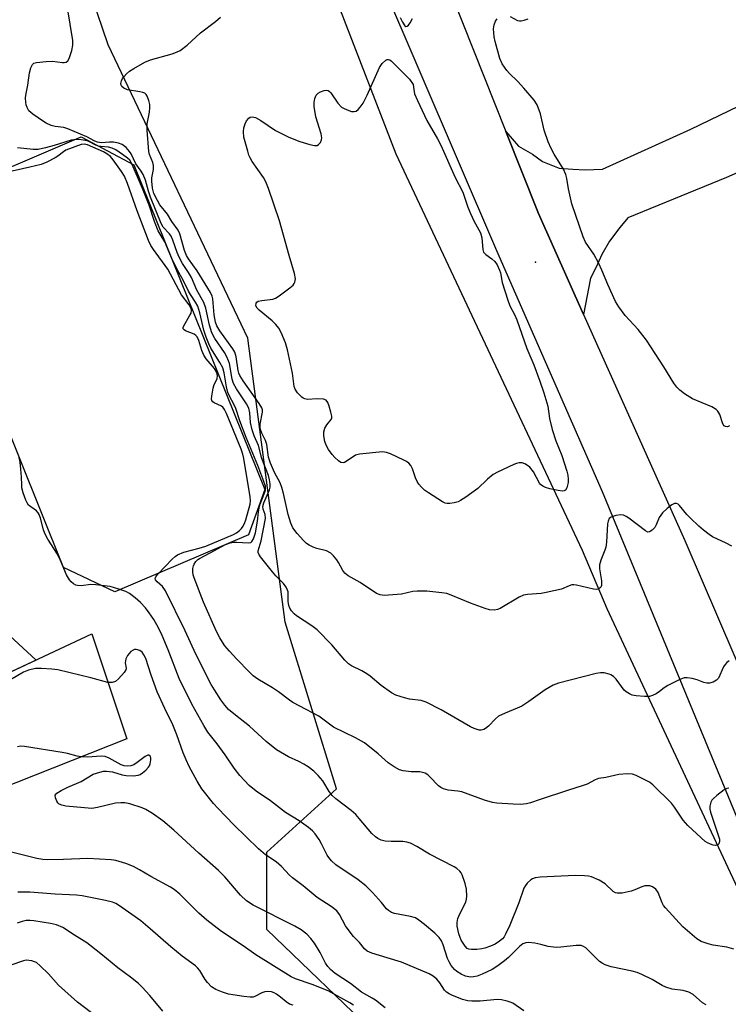
# Model space of a CAD drawing. Units: inches. Extents: x 1255762 to 1261762, y 485455 to 489455.
# Drawn here: x 1255924 to 1256122, y 486385 to 486660 of the extents above; entities that cross this region are included whole.
import ezdxf

# ---------------------------------------------------------------- set-up
doc = ezdxf.new("R2010")
doc.units = ezdxf.units.IN
doc.header["$MEASUREMENT"] = 0
for name, color, linetype in [('BLDG-Footprint', 5, 'Continuous'), ('CULTRL-Pad', 6, 'Continuous'), ('ELEV-Spot Elevation', 7, 'Continuous'), ('NTRL-Trees', 3, 'Continuous'), ('TRANS-Road', 130, 'Continuous'), ('Undefined', 1, 'Continuous')]:
    doc.layers.add(name, color=color, linetype=linetype)

msp = doc.modelspace()

# ---------------------------------------------------------------- linework, layer by layer
at = {"layer": 'BLDG-Footprint', "elevation": 351.04}
msp.add_lwpolyline([(1255892.29, 486463.67), (1255944.4, 486488.08), (1255954.24, 486458.73), (1255918.17, 486444.49)], dxfattribs=at)
at = {"layer": 'CULTRL-Pad'}
msp.add_lwpolyline([(1255988.24, 486515.79), (1255950.87, 486499.85), (1255936.54, 486506.64), (1255899.53, 486598.66), (1255904.4, 486611.25), (1255941.51, 486627.07), (1255956.17, 486619.21), (1255992.75, 486528.45)], close=True, dxfattribs=at)
msp.add_polyline3d([(1255907.2, 486532.74, 0), (1255918.04, 486504.03, 0), (1255914, 486496.16, 0), (1255912.73, 486495.61, 0), (1255928.87, 486480.8, 0), (1255901.13, 486467.81, 0), (1255903.66, 486491.69, 0), (1255884.17, 486481.93, 0), (1255872.33, 486478.16, 0), (1255871.82, 486478, 0), (1255866.58, 486487.6, 0), (1255878.57, 486491.17, 0), (1255866.01, 486524.94, 0), (1255895.92, 486536.36, 0)], close=True, dxfattribs=at)
at = {"layer": 'ELEV-Spot Elevation'}
msp.add_point((1256068.44, 486592.01, 361.72), dxfattribs=at)
at = {"layer": 'NTRL-Trees'}
for points in [[(1256024.53, 486375.48), (1255993.38, 486405.43), (1255993.38, 486427.09), (1256012.86, 486444.83), (1255998.49, 486491.37), (1255988.07, 486570.79), (1255949.01, 486652.83), (1255911.25, 486763.5), (1255910.12, 486766.24), (1255898.63, 486777.31), (1255867.09, 486837.87), (1255819.15, 486941.33)], [(1255931.62, 486869.41), (1255960.75, 486794.5), (1255998.25, 486702.94), (1256029.41, 486622.34), (1256081.5, 486511.5), (1256088.37, 486495.16), (1256189.89, 486277.83)]]:
    msp.add_lwpolyline(points, dxfattribs=at)
at = {"layer": 'TRANS-Road'}
for points in [[(1255926.38, 486953.49), (1255978.91, 486825.96), (1256021.04, 486726.02), (1256028.09, 486709.29), (1256032.84, 486697.32), (1256060.15, 486628.57), (1256069.25, 486605.65), (1256081.86, 486577.44), (1256110.13, 486514.23), (1256142.42, 486439.15), (1256158.14, 486402.62), (1256158.8, 486401.11), (1256202.63, 486300.96)], [(1256178.82, 486313.76), (1256134.78, 486412.53), (1256087.13, 486527.84), (1256057.62, 486595.15), (1256025.22, 486670.88), (1255941.83, 486868.06)], [(1256146.72, 486626.56), (1256121.81, 486615.72), (1256094.22, 486604.41), (1256091.99, 486601.68), (1256089.12, 486597.9), (1256086.98, 486594.15), (1256085.27, 486590.46), (1256083.8, 486587.59), (1256081.86, 486577.44), (1256069.25, 486605.65), (1256060.15, 486628.57), (1256063.67, 486624.5), (1256067.58, 486622.21), (1256070.4, 486620.18), (1256075.08, 486618.27), (1256078.83, 486618.01), (1256082.35, 486617.85), (1256087.14, 486618.07), (1256111.86, 486629.25), (1256165.48, 486655.14)]]:
    msp.add_lwpolyline(points, dxfattribs=at)
at = {"layer": 'Undefined'}
for points, elevation in [([(1256122.54, 486480.56), (1256121.91, 486480.1), (1256121.42, 486479.52), (1256121.01, 486478.85), (1256119.56, 486475.76), (1256119.03, 486475.16), (1256118.11, 486474.64), (1256117.09, 486474.32), (1256116.3, 486474.3), (1256115.49, 486474.52), (1256113.58, 486475.23), (1256112.19, 486475.61), (1256110.8, 486475.84), (1256109.98, 486475.78), (1256108.62, 486475.26), (1256105.42, 486473.66), (1256104.41, 486473.06), (1256103.11, 486471.99), (1256102.14, 486471.35), (1256101.11, 486470.84), (1256100.3, 486470.62), (1256098.89, 486470.61), (1256096.58, 486470.8), (1256095.47, 486471.01), (1256094.73, 486471.31), (1256093.82, 486471.87), (1256093.24, 486472.41), (1256090.96, 486475.43), (1256090.21, 486476.21), (1256089.52, 486476.66), (1256089.02, 486476.88), (1256087.67, 486477.17), (1256086.57, 486477.23), (1256085.41, 486477.05), (1256074.91, 486474.32), (1256073.38, 486473.73), (1256071.17, 486472.49), (1256066.53, 486469.19), (1256064.61, 486467.92), (1256063.34, 486467.32), (1256059.92, 486465.98), (1256058.11, 486465.07), (1256057.24, 486464.35), (1256055.3, 486462.27), (1256054.49, 486461.62), (1256054.02, 486461.4), (1256053.22, 486461.23), (1256052.67, 486461.23), (1256052.12, 486461.34), (1256051.31, 486461.63), (1256050.26, 486462.14), (1256042.11, 486466.9), (1256037.88, 486469.02), (1256036.49, 486469.46), (1256033.26, 486469.88), (1256031.87, 486470.19), (1256029.45, 486470.95), (1256028.18, 486471.62), (1256025.33, 486473.71), (1256022.23, 486476.27), (1256021.33, 486476.93), (1256019.93, 486477.77), (1256017.02, 486479.16), (1256016.14, 486479.76), (1256015.14, 486480.78), (1256011.54, 486485.02), (1256007.42, 486489.2), (1256005.92, 486490.4), (1256001.62, 486493.15), (1256000.98, 486493.7), (1256000.26, 486494.59), (1255999.8, 486495.31), (1255999.5, 486496.08), (1255999.36, 486497.12), (1255999.27, 486499.83), (1255999.14, 486500.36), (1255998.78, 486501.13), (1255997.99, 486502.17), (1255995.86, 486504.33), (1255994.91, 486505.42), (1255991.61, 486509.64), (1255991.15, 486510.35), (1255990.96, 486510.83), (1255990.93, 486511.3), (1255991.75, 486514.08), (1255992.96, 486520.4), (1255992.92, 486521.48), (1255992.31, 486522.98), (1255992.26, 486523.73), (1255992.54, 486524.73), (1255994.07, 486528.34), (1255994.26, 486529.16), (1255994.27, 486530.04), (1255994.13, 486531.21), (1255993.81, 486532.35), (1255991.99, 486537.1), (1255991.01, 486540.76), (1255989.85, 486543.46), (1255989.3, 486545.16), (1255988.82, 486547.19), (1255988.6, 486549.94), (1255988.32, 486551.18), (1255987.68, 486552.43), (1255984.9, 486556.6), (1255984.08, 486558.09), (1255983.7, 486559.35), (1255982.9, 486563.66), (1255982.66, 486564.48), (1255982.21, 486565.52), (1255981.51, 486566.74), (1255978.79, 486570.7), (1255977.98, 486572.28), (1255977.3, 486574.37), (1255976.29, 486579.12), (1255975.73, 486580.71), (1255973.79, 486584.24), (1255972.28, 486587.7), (1255971.44, 486589.15), (1255969.8, 486591.7), (1255968.85, 486593.46), (1255968.3, 486594.7), (1255967.06, 486598.2), (1255966.59, 486599.26), (1255966.11, 486599.94), (1255964.41, 486601.79), (1255963.79, 486602.85), (1255960.85, 486610.22), (1255960.29, 486611.9), (1255959.44, 486614.94), (1255958.79, 486616.52), (1255958.22, 486617.49), (1255956.77, 486619.5), (1255955.4, 486622.27), (1255954.97, 486622.98), (1255954.03, 486624.04), (1255952.93, 486624.92), (1255951.9, 486625.32), (1255950.5, 486625.55), (1255949.36, 486625.58), (1255947.14, 486625.37), (1255946.03, 486625.54), (1255945.24, 486625.85), (1255943.04, 486627.11), (1255937.73, 486629.32), (1255936.65, 486629.63), (1255934.16, 486629.96), (1255933.05, 486630.28), (1255931.7, 486630.88), (1255930.92, 486631.31), (1255927.98, 486633.39), (1255926.88, 486634.35), (1255926.34, 486635.25), (1255926.1, 486635.99), (1255925.97, 486636.8), (1255925.93, 486637.9), (1255926, 486638.73), (1255926.53, 486641.47), (1255927.02, 486644.98), (1255927.39, 486646.37), (1255927.85, 486647.32), (1255928.22, 486647.63), (1255928.99, 486647.88), (1255931.66, 486648.16), (1255933.45, 486648.19), (1255936.24, 486647.83), (1255936.76, 486647.84), (1255937.23, 486647.94), (1255937.71, 486648.3), (1255938.1, 486648.95), (1255938.82, 486651.22), (1255939.13, 486652.67), (1255939.12, 486653.97), (1255937.65, 486663.1)], 358), ([(1256123.3, 486512.63), (1256121.74, 486513.49), (1256117.9, 486515.27), (1256116.96, 486515.87), (1256115.41, 486517.07), (1256114.11, 486518.2), (1256111.78, 486520.45), (1256110.77, 486521.52), (1256108.69, 486523.96), (1256108.3, 486524.33), (1256107.87, 486524.57), (1256107.24, 486524.57), (1256106.56, 486524.21), (1256105.22, 486523.14), (1256103.94, 486521.96), (1256103.43, 486521.32), (1256103.01, 486520.63), (1256102.15, 486518.55), (1256101.75, 486517.84), (1256101.05, 486517.08), (1256100.27, 486516.59), (1256099.84, 486516.57), (1256099.14, 486516.88), (1256094.48, 486520.45), (1256093.78, 486520.92), (1256093.06, 486521.28), (1256092.28, 486521.39), (1256090.92, 486521.16), (1256089.63, 486520.74), (1256089.03, 486520.33), (1256088.73, 486519.66), (1256088.59, 486518.85), (1256088.24, 486513.7), (1256088.06, 486512.31), (1256087.83, 486511.54), (1256086.66, 486508.73), (1256086.31, 486507.4), (1256086.35, 486506.32), (1256086.84, 486502.97), (1256086.84, 486501.62), (1256086.69, 486501.17), (1256086.54, 486500.98), (1256085.92, 486500.6), (1256085.41, 486500.52), (1256084.6, 486500.58), (1256079.9, 486501.71), (1256079.11, 486501.83), (1256078.59, 486501.81), (1256077.83, 486501.57), (1256075.72, 486500.64), (1256071.43, 486499.68), (1256070.01, 486499.43), (1256066.19, 486499.16), (1256065.12, 486498.96), (1256063.83, 486498.36), (1256058.58, 486495.23), (1256057.78, 486494.89), (1256056.96, 486494.76), (1256055.57, 486494.86), (1256054.33, 486495.16), (1256050.24, 486496.72), (1256044.9, 486498.97), (1256043.63, 486499.36), (1256042.28, 486499.62), (1256038.03, 486500.07), (1256035.36, 486500.09), (1256034.2, 486499.97), (1256030.96, 486499.23), (1256026.13, 486498.88), (1256025.03, 486498.98), (1256024.01, 486499.44), (1256019.45, 486502.5), (1256016.11, 486504.38), (1256015.18, 486505.06), (1256014.6, 486505.78), (1256013.38, 486508.09), (1256012.91, 486508.8), (1256012.01, 486509.89), (1256011.2, 486510.64), (1256010.02, 486511.28), (1256007.37, 486512), (1256006.26, 486512.39), (1256005.19, 486512.88), (1256004.46, 486513.37), (1256003.62, 486514.17), (1256001.85, 486516.13), (1256000.6, 486517.74), (1256000.06, 486519.02), (1255999.31, 486521.46), (1255998.02, 486527.36), (1255997.58, 486529.07), (1255997.04, 486530.34), (1255995.45, 486533.23), (1255994.39, 486535.84), (1255993.86, 486537.54), (1255993.36, 486541.08), (1255992.96, 486542.14), (1255991.97, 486544.2), (1255991.59, 486545.28), (1255991.48, 486545.84), (1255991.5, 486546.7), (1255992.16, 486550.1), (1255992.12, 486550.76), (1255991.94, 486551.28), (1255991.19, 486552.52), (1255986.78, 486558.86), (1255985.83, 486560.35), (1255985.55, 486560.96), (1255985.33, 486561.74), (1255984.8, 486565.59), (1255984.42, 486566.86), (1255983.83, 486567.84), (1255980.19, 486572.83), (1255979.35, 486574.23), (1255979.01, 486575.27), (1255978.64, 486577.28), (1255978.26, 486581.74), (1255978.03, 486582.54), (1255977.57, 486583.55), (1255973.89, 486589.63), (1255971.48, 486592.97), (1255970.9, 486593.92), (1255970.38, 486595.25), (1255969.03, 486599.96), (1255968.59, 486601), (1255966.76, 486603.37), (1255965.59, 486605.43), (1255963.47, 486608.04), (1255962.77, 486609.24), (1255961.79, 486611.26), (1255961.38, 486612.7), (1255961.19, 486614.69), (1255961.25, 486615.56), (1255961.67, 486617.89), (1255961.68, 486619.04), (1255961.48, 486619.85), (1255960.6, 486622.15), (1255960.41, 486622.99), (1255959.87, 486628.91), (1255959.92, 486630.68), (1255960.53, 486633.92), (1255960.7, 486635.28), (1255960.67, 486636.07), (1255960.41, 486637.18), (1255959.91, 486638.48), (1255959.62, 486638.92), (1255959.24, 486639.25), (1255958.74, 486639.46), (1255957.9, 486639.66), (1255954.4, 486640.23), (1255953.4, 486640.63), (1255952.86, 486641.13), (1255952.62, 486641.52), (1255952.54, 486641.96), (1255952.7, 486642.68), (1255953.05, 486643.4), (1255953.36, 486643.84), (1255954.12, 486644.65), (1255954.95, 486645.38), (1255956.16, 486646.19), (1255959.22, 486647.92), (1255960.85, 486648.59), (1255966.85, 486650.25), (1255968.14, 486650.71), (1255969.11, 486651.19), (1255971.12, 486652.73), (1255974.81, 486656.1), (1255979.02, 486659.3), (1255980.44, 486660.53)], 360), ([(1256030.62, 486660.41), (1256031.23, 486659.11), (1256031.92, 486658.11), (1256032.22, 486657.94), (1256032.55, 486657.99), (1256032.9, 486658.27), (1256033.4, 486658.9), (1256034.1, 486660.17)], 360), ([(1256122.7, 486546.25), (1256122.07, 486545.97), (1256121.49, 486546.06), (1256121.14, 486546.27), (1256120.86, 486546.62), (1256120.66, 486547.08), (1256119.95, 486549.45), (1256119.43, 486550.35), (1256118.92, 486550.85), (1256117.76, 486551.55), (1256112.27, 486553.83), (1256110.1, 486555.21), (1256108.73, 486556.26), (1256107.92, 486557.12), (1256107.14, 486558.19), (1256104.3, 486562.8), (1256099.45, 486570.2), (1256097.09, 486573.17), (1256093.51, 486577.16), (1256091.77, 486579.57), (1256090.83, 486581.06), (1256088.64, 486585.75), (1256087.02, 486589.78), (1256086.17, 486591.64), (1256084.75, 486594.27), (1256082.45, 486597.65), (1256081.73, 486599.11), (1256078.61, 486608.3), (1256077.69, 486612.57), (1256077.24, 486615.46), (1256076.93, 486616.54), (1256076.22, 486618.07), (1256073.64, 486622.23), (1256072.83, 486623.81), (1256072, 486625.7), (1256070.9, 486628.93), (1256069.86, 486633.52), (1256068.92, 486636.04), (1256068.11, 486637.28), (1256065.22, 486640.71), (1256063.42, 486642.61), (1256061.19, 486644.78), (1256060.45, 486645.63), (1256059.13, 486647.5), (1256058.47, 486649.01), (1256057.17, 486653.69), (1256056.9, 486655.01), (1256056.77, 486656.11), (1256056.74, 486657.22), (1256056.9, 486658.36), (1256057.27, 486659.44), (1256057.74, 486660.08)], 362), ([(1256061.39, 486660.71), (1256063.42, 486659.63), (1256063.94, 486659.5), (1256064.47, 486659.48), (1256065.29, 486659.65), (1256066.39, 486660.02)], 362), ([(1256122.43, 486444.95), (1256121.93, 486444.85), (1256121.21, 486444.48), (1256119.12, 486442.95), (1256118.05, 486442.02), (1256117.7, 486441.6), (1256117.44, 486441.09), (1256117.14, 486439.98), (1256117.13, 486439.12), (1256117.32, 486438.28), (1256119.44, 486432.14), (1256119.82, 486430.72), (1256119.87, 486430.07), (1256119.71, 486429.4), (1256119.38, 486429.1), (1256118.78, 486428.97), (1256118.06, 486429.06), (1256117.3, 486429.31), (1256116.54, 486429.65), (1256115.83, 486430.1), (1256114.7, 486431.06), (1256111.05, 486434.5), (1256109.67, 486436.02), (1256107.25, 486439.66), (1256106.4, 486440.8), (1256101.22, 486445.93), (1256100.28, 486446.61), (1256098.99, 486447.32), (1256096.61, 486448.5), (1256095.52, 486448.89), (1256094.06, 486448.99), (1256091.68, 486448.83), (1256088.11, 486447.93), (1256086.05, 486447.66), (1256085.13, 486447.31), (1256082.85, 486446.08), (1256081.79, 486445.68), (1256077.4, 486444.36), (1256069.7, 486441.82), (1256067.02, 486440.85), (1256065.92, 486440.62), (1256064.24, 486440.43), (1256062.2, 486440.46), (1256057.63, 486440.8), (1256056.41, 486440.97), (1256054.2, 486441.62), (1256047.86, 486443.91), (1256046.72, 486444.14), (1256044.07, 486444.42), (1256042.72, 486444.76), (1256042, 486445.13), (1256041.36, 486445.62), (1256038.93, 486448.18), (1256038.31, 486448.71), (1256037.63, 486449.12), (1256036.88, 486449.37), (1256036.1, 486449.51), (1256033.65, 486449.53), (1256031.46, 486449.83), (1256030.41, 486450.14), (1256028.9, 486450.94), (1256027.25, 486452.03), (1256024.5, 486454.59), (1256020.64, 486457.62), (1256018.14, 486459), (1256011.99, 486462.07), (1256010.86, 486462.84), (1256007.91, 486465.1), (1256004.32, 486466.94), (1256000.64, 486468.96), (1255999.66, 486469.61), (1255996.64, 486471.89), (1255994.96, 486473.05), (1255990.87, 486475.4), (1255989.54, 486476.41), (1255988.48, 486477.39), (1255984.85, 486481.13), (1255982.93, 486483.27), (1255981.64, 486484.8), (1255980.96, 486485.76), (1255980.19, 486487.01), (1255979.25, 486488.81), (1255975.66, 486496.97), (1255973.07, 486503.81), (1255972.81, 486504.64), (1255972.68, 486505.49), (1255972.67, 486506.34), (1255972.82, 486507.15), (1255973.05, 486507.63), (1255973.52, 486508.3), (1255974.08, 486508.9), (1255974.51, 486509.22), (1255977.56, 486510.76), (1255981.77, 486513.13), (1255983.06, 486513.55), (1255984.14, 486513.74), (1255985, 486513.75), (1255988.14, 486513.53), (1255988.85, 486513.68), (1255989.19, 486513.92), (1255989.66, 486514.7), (1255990.18, 486516.37), (1255990.77, 486519.6), (1255991, 486522.21), (1255991.17, 486523.28), (1255991.5, 486524.35), (1255992.84, 486527.68), (1255992.99, 486528.39), (1255992.95, 486529.36), (1255992.54, 486530.75), (1255990.87, 486535.14), (1255987.58, 486543.03), (1255985.84, 486547.67), (1255984.73, 486551.07), (1255984.16, 486552.31), (1255982.9, 486554.55), (1255982.48, 486555.56), (1255982.06, 486557.15), (1255981.45, 486561.1), (1255981.05, 486562.47), (1255980.25, 486563.99), (1255977.7, 486567.97), (1255977.1, 486569.23), (1255976.36, 486571.06), (1255975.77, 486572.99), (1255974.64, 486577.9), (1255974.06, 486579.69), (1255973.44, 486580.86), (1255972, 486582.96), (1255971.42, 486583.94), (1255969.99, 486586.97), (1255968.39, 486589.82), (1255966.69, 486593.25), (1255964.83, 486597.73), (1255963.5, 486599.82), (1255963, 486600.78), (1255961.97, 486603.39), (1255960.44, 486607.92), (1255958.58, 486612.61), (1255955.75, 486619.31), (1255955.03, 486620.53), (1255954.42, 486621.12), (1255953.04, 486622.13), (1255951.13, 486623.42), (1255950.13, 486623.94), (1255949.07, 486624.22), (1255946.99, 486624.36), (1255946.32, 486624.49), (1255945.59, 486624.75), (1255943.4, 486625.81), (1255942.61, 486626.05), (1255941.48, 486626.25), (1255940.06, 486626.35), (1255938.71, 486626.15), (1255933.94, 486624.61), (1255931.49, 486623.96), (1255929.46, 486623.57), (1255928.02, 486623.52), (1255923.7, 486623.97)], 356), ([(1256065.22, 486382.69), (1256062.07, 486384.82), (1256061.36, 486385.15), (1256060.56, 486385.41), (1256058.9, 486385.76), (1256057.77, 486385.86), (1256052.94, 486385.46), (1256050.66, 486385.4), (1256049.52, 486385.54), (1256048.07, 486385.92), (1256045.07, 486387.1), (1256044.3, 486387.49), (1256043.61, 486387.94), (1256043.05, 486388.5), (1256041.67, 486390.51), (1256040.82, 486391.53), (1256039.85, 486392.38), (1256038.69, 486393.09), (1256030.96, 486396.33), (1256027, 486397.57), (1256022.73, 486398.8), (1256021.42, 486399.37), (1256020.64, 486400.08), (1256019.24, 486401.84), (1256017.57, 486403.49), (1256016.32, 486405.05), (1256015.36, 486406.48), (1256013.68, 486409.65), (1256012.9, 486410.64), (1256011.33, 486411.87), (1256007.46, 486414.45), (1256003.5, 486417.67), (1256000.53, 486419.86), (1255999.68, 486420.64), (1255997.48, 486423.03), (1255996.74, 486423.75), (1255995.92, 486424.38), (1255993.01, 486426.35), (1255991, 486428.04), (1255984.13, 486434.75), (1255979.63, 486439.36), (1255978.48, 486440.69), (1255975.2, 486444.82), (1255973.9, 486446.89), (1255971.67, 486451.06), (1255970.77, 486452.92), (1255969.96, 486454.84), (1255968.2, 486459.88), (1255967.09, 486462.69), (1255964.82, 486467.2), (1255962.66, 486471.93), (1255961.01, 486476.53), (1255959.58, 486481.24), (1255959.01, 486482.28), (1255958.48, 486482.96), (1255957.83, 486483.43), (1255956.85, 486483.72), (1255956.4, 486483.7), (1255955.99, 486483.58), (1255955.36, 486483.17), (1255954.44, 486482.1), (1255953.96, 486481.09), (1255953.77, 486480.03), (1255954.05, 486478.48), (1255953.92, 486478.01), (1255953.49, 486477.33), (1255951.94, 486475.55), (1255951.06, 486474.83), (1255950.1, 486474.51), (1255948.95, 486474.49)], 350), ([(1255948.95, 486474.49), (1255944.16, 486475.78), (1255934.98, 486478.03), (1255933.26, 486478.23), (1255930.4, 486478.41), (1255928.69, 486478.38), (1255926.73, 486477.94), (1255925.39, 486477.37), (1255911.15, 486469.14), (1255909.3, 486468.2), (1255908.56, 486468.02), (1255907.79, 486467.94), (1255906.4, 486468.05), (1255905.37, 486468.39), (1255904.06, 486469.18)], 350), ([(1255941.48, 486453.69), (1255940.34, 486453.92), (1255937.61, 486454.68), (1255936.16, 486454.97), (1255925.63, 486456.59), (1255924.48, 486456.68), (1255923.68, 486456.53)], 348), ([(1256026.38, 486383.54), (1256023.71, 486385.68), (1256022.77, 486386.3), (1256019.84, 486387.97), (1256016.76, 486390.33), (1256012.46, 486393.19), (1256011.12, 486394.23), (1256010.4, 486395.09), (1256009.78, 486396.03), (1256008.3, 486398.99), (1256006.65, 486401.63), (1256005.65, 486402.98), (1256004.5, 486404.17), (1256002.92, 486405.37), (1256001.22, 486406.43), (1255989.57, 486412.3), (1255987.7, 486413.44), (1255985.96, 486415.06), (1255981.65, 486420.16), (1255979.88, 486421.98), (1255974.31, 486426.78), (1255967.4, 486433.21), (1255964.26, 486435.87), (1255961.4, 486437.93), (1255959.52, 486439.05), (1255958.49, 486439.51), (1255955.11, 486440.59), (1255953.67, 486440.87), (1255952.51, 486440.89), (1255951.06, 486440.77), (1255946.07, 486439.52), (1255944.41, 486439.27), (1255937.15, 486439.98), (1255936.02, 486440.2), (1255935.29, 486440.52), (1255934.93, 486440.89), (1255934.64, 486441.33), (1255934.25, 486442.3), (1255934.23, 486442.97), (1255934.68, 486443.53), (1255935.9, 486444.29), (1255937.77, 486445.26), (1255941.47, 486446.83), (1255944.82, 486448.86), (1255946.66, 486449.46), (1255947.74, 486449.68), (1255948.56, 486449.74), (1255950.22, 486449.51), (1255952.91, 486448.73), (1255954.07, 486448.5), (1255956.05, 486448.43), (1255957.43, 486448.58), (1255957.94, 486448.77), (1255958.64, 486449.23), (1255959.51, 486449.97), (1255960.29, 486450.8), (1255960.59, 486451.26), (1255960.78, 486451.78), (1255960.94, 486452.87), (1255960.92, 486453.39), (1255960.8, 486453.83), (1255960.42, 486454.19), (1255960.09, 486454.22), (1255959.36, 486453.85), (1255957.1, 486452.13), (1255956.15, 486451.51), (1255955.39, 486451.22), (1255954.32, 486451.13), (1255953.51, 486451.22), (1255952.65, 486451.52), (1255949.26, 486453.38), (1255948.2, 486453.82), (1255947.06, 486453.91), (1255943.2, 486453.65), (1255941.48, 486453.69)], 348), ([(1256017.53, 486384.35), (1256016.52, 486384.99), (1256010.49, 486388.33), (1256006.02, 486390.1), (1256001.37, 486391.62), (1256000.11, 486392.21), (1255990.28, 486398.36), (1255986.74, 486400.86), (1255980.65, 486404.92), (1255976.57, 486408.06), (1255974.37, 486409.98), (1255969, 486415.29), (1255967.45, 486416.6), (1255966.41, 486417.32), (1255960.89, 486420.31), (1255957.81, 486422.16), (1255956.08, 486423.06), (1255953.94, 486423.9), (1255951.16, 486424.77), (1255949.84, 486424.95), (1255943.35, 486425.35), (1255936.53, 486425), (1255932.16, 486424.97), (1255930.71, 486425.04), (1255929.08, 486425.32), (1255916.69, 486428.36)], 346), ([(1256000.7, 486384.34), (1255999.73, 486384.62), (1255998.78, 486385.2), (1255997.21, 486386.52), (1255996.08, 486387.36), (1255995.37, 486387.78), (1255994.62, 486388.07), (1255993.55, 486388.15), (1255992.76, 486388.04), (1255992, 486387.75), (1255990.03, 486386.74), (1255989.52, 486386.58), (1255988.68, 486386.53), (1255986.96, 486386.71), (1255982.63, 486387.38), (1255980.95, 486387.9), (1255979.06, 486388.69), (1255977.9, 486389.46), (1255976.73, 486390.6), (1255976.08, 486391.49), (1255974.66, 486393.96), (1255973.98, 486394.76), (1255973.38, 486395.31), (1255969.72, 486398.02), (1255966.51, 486400.6), (1255960.79, 486405.62), (1255958.1, 486407.86), (1255952.16, 486412.11), (1255951.19, 486412.69), (1255950.22, 486413.1), (1255948.27, 486413.61), (1255941.74, 486414.91), (1255940.15, 486415.05), (1255934.18, 486415.31), (1255927.08, 486415.89), (1255923.81, 486415.86)], 344), ([(1255964.3, 486382.61), (1255960.63, 486386.99), (1255958.5, 486389.34), (1255957.49, 486390.35), (1255955.28, 486392.12), (1255951.72, 486394.71), (1255946.98, 486398.66), (1255943.07, 486401.74), (1255939.63, 486403.85), (1255936.38, 486406), (1255934.56, 486406.73), (1255932.9, 486407.17), (1255928.25, 486407.91), (1255927.18, 486407.99), (1255926.14, 486407.96), (1255925, 486407.72), (1255923.61, 486407.23)], 342), ([(1255945.95, 486380.98), (1255940.47, 486385.1), (1255935.16, 486389.91), (1255932.35, 486393.02), (1255930.05, 486395.3), (1255928.95, 486396.22), (1255928.46, 486396.46), (1255927.69, 486396.69), (1255926.08, 486396.85), (1255925.32, 486396.71), (1255921.81, 486395.5)], 340)]:
    msp.add_lwpolyline(points, dxfattribs=dict(at, elevation=elevation))
at = {"layer": 'Undefined', "elevation": 362}
msp.add_lwpolyline([(1256075.94, 486528.01), (1256074.8, 486528.15), (1256072.42, 486528.69), (1256071.27, 486529.01), (1256070.49, 486529.36), (1256069.87, 486529.86), (1256069.52, 486530.28), (1256067.9, 486533.42), (1256066.87, 486534.71), (1256066.22, 486535.22), (1256065.47, 486535.61), (1256064.68, 486535.88), (1256063.88, 486535.94), (1256063.1, 486535.77), (1256062.38, 486535.49), (1256057.86, 486533.33), (1256056.57, 486532.63), (1256055.05, 486531.4), (1256052.3, 486528.79), (1256048.99, 486526.37), (1256047.52, 486525.4), (1256046.79, 486525.05), (1256045.7, 486524.72), (1256044.54, 486524.52), (1256043.72, 486524.54), (1256043.23, 486524.66), (1256042.47, 486525.01), (1256038.51, 486527.52), (1256037.46, 486528.29), (1256036.61, 486529.11), (1256035.84, 486530), (1256035.37, 486530.72), (1256034.92, 486531.76), (1256034.07, 486534.21), (1256033.56, 486535.17), (1256033.07, 486535.79), (1256032.39, 486536.29), (1256031.63, 486536.7), (1256027.92, 486538.46), (1256026.84, 486538.86), (1256025.7, 486538.98), (1256019.23, 486538.39), (1256018.14, 486538.05), (1256015.57, 486536.27), (1256015.1, 486536.04), (1256014.67, 486535.96), (1256014.07, 486536.06), (1256013.41, 486536.47), (1256012.38, 486537.44), (1256011.61, 486538.3), (1256010.59, 486539.65), (1256009.9, 486540.88), (1256009.53, 486541.91), (1256009.24, 486543.52), (1256009.24, 486544.58), (1256009.57, 486545.6), (1256010.1, 486546.54), (1256011.33, 486548), (1256011.48, 486548.46), (1256011.48, 486548.97), (1256011.25, 486550.08), (1256010.76, 486551.78), (1256010.36, 486552.83), (1256009.92, 486553.42), (1256009.21, 486553.7), (1256007.46, 486553.79), (1256004.71, 486553.67), (1256003.98, 486553.78), (1256003.52, 486553.97), (1256003.09, 486554.25), (1256001.95, 486555.54), (1256001.31, 486556.51), (1256000.99, 486557.29), (1256000.51, 486561.04), (1255999.14, 486567.48), (1255998.54, 486569.44), (1255997.34, 486572.37), (1255996.68, 486573.56), (1255995.88, 486574.6), (1255994.82, 486575.59), (1255991.19, 486578.59), (1255990.61, 486579.21), (1255990.26, 486579.86), (1255990.34, 486580.52), (1255990.6, 486580.86), (1255990.96, 486581.08), (1255991.92, 486581.35), (1255995.02, 486581.68), (1255995.79, 486581.99), (1255996.76, 486582.61), (1255999.82, 486584.87), (1256000.68, 486585.61), (1256001.01, 486586.04), (1256001.2, 486586.47), (1256001.34, 486587.41), (1256001.08, 486588.82), (1255999.56, 486593.89), (1255996.91, 486603.54), (1255993.78, 486612.65), (1255993.05, 486614.46), (1255992.44, 486615.69), (1255989.3, 486620.2), (1255988.69, 486621.19), (1255988.34, 486621.97), (1255988, 486623.07), (1255986.97, 486627.01), (1255986.81, 486628.42), (1255986.95, 486629.56), (1255987.26, 486630.67), (1255987.71, 486631.55), (1255988.33, 486632.29), (1255988.71, 486632.53), (1255989.23, 486632.65), (1255990.2, 486632.43), (1255991.66, 486631.65), (1255995.78, 486628.8), (1255999.52, 486626.96), (1256002.6, 486625.8), (1256005.35, 486624.93), (1256006.69, 486624.62), (1256007.41, 486624.66), (1256007.82, 486624.92), (1256008.32, 486625.52), (1256008.67, 486626.24), (1256008.74, 486626.77), (1256008.54, 486627.9), (1256007.02, 486632.69), (1256006.57, 486635.57), (1256006.58, 486636.71), (1256006.8, 486637.77), (1256007.18, 486638.74), (1256007.66, 486639.31), (1256008.34, 486639.69), (1256009.36, 486640.02), (1256010.11, 486640.1), (1256010.53, 486640.01), (1256010.91, 486639.77), (1256011.26, 486639.39), (1256013.22, 486636.46), (1256014.22, 486635.38), (1256014.93, 486634.95), (1256016.24, 486634.41), (1256017.03, 486634.17), (1256017.8, 486634.11), (1256018.32, 486634.28), (1256018.92, 486634.75), (1256019.47, 486635.36), (1256020.28, 486636.49), (1256021.43, 486638.72), (1256024.8, 486646.41), (1256025.6, 486647.59), (1256026.58, 486648.51), (1256027, 486648.69), (1256027.37, 486648.68), (1256027.74, 486648.55), (1256028.18, 486648.25), (1256033.19, 486643.18), (1256034.21, 486641.72), (1256034.39, 486640.33), (1256034.65, 486639.12), (1256035.43, 486637.2), (1256038.11, 486631.67), (1256041.08, 486626.48), (1256041.97, 486624.76), (1256046.02, 486615.72), (1256048.09, 486611.57), (1256049.53, 486607.36), (1256050.27, 486605.61), (1256051.24, 486603.59), (1256053.07, 486600.23), (1256053.46, 486598.82), (1256053.69, 486595.58), (1256053.92, 486594.83), (1256054.54, 486594.13), (1256056.28, 486592.95), (1256057.11, 486592.23), (1256057.71, 486591.32), (1256058.39, 486589.82), (1256058.63, 486589.03), (1256059.14, 486586.32), (1256060.66, 486581.37), (1256061.27, 486579.85), (1256062.63, 486577.17), (1256063.19, 486575.86), (1256065.98, 486567.88), (1256067.93, 486563.31), (1256069.66, 486558.76), (1256070.79, 486555.51), (1256071.91, 486551.75), (1256072.39, 486548.36), (1256073.12, 486545.29), (1256074.12, 486542.11), (1256075.76, 486538.02), (1256077.22, 486533.62), (1256077.45, 486532.49), (1256077.56, 486531.33), (1256077.56, 486530.47), (1256077.42, 486529.65), (1256077.19, 486528.9), (1256076.8, 486528.3), (1256076.44, 486528.08)], close=True, dxfattribs=at)
at = {"layer": 'Undefined'}
for points in [[(1256123.84, 486399.99, 354), (1256121.95, 486400.54, 354), (1256118.13, 486401.09, 354), (1256116.69, 486401.41, 354), (1256114.75, 486402.08, 354), (1256113.53, 486402.81, 354), (1256109.63, 486406.17, 354), (1256104.79, 486411.49, 354), (1256104.24, 486412.19, 354), (1256103.8, 486412.93, 354), (1256102.72, 486415.76, 354), (1256102.02, 486416.69, 354), (1256101.18, 486417.43, 354), (1256100.42, 486417.68, 354), (1256099.01, 486417.63, 354), (1256098.2, 486417.43, 354), (1256096.22, 486416.55, 354), (1256095.15, 486416.2, 354), (1256092.62, 486415.66, 354), (1256091.27, 486415.57, 354), (1256090.78, 486415.7, 354), (1256090.11, 486416.1, 354), (1256087.91, 486418.18, 354), (1256086.25, 486419.24, 354), (1256084.13, 486420.17, 354), (1256083.28, 486420.38, 354), (1256082.13, 486420.5, 354), (1256079.54, 486420.55, 354), (1256069.71, 486420.06, 354), (1256068.32, 486419.87, 354), (1256067.57, 486419.62, 354), (1256067.11, 486419.38, 354), (1256066.12, 486418.45, 354), (1256065.62, 486417.79, 354), (1256065.21, 486417.06, 354), (1256063.78, 486412.91, 354), (1256061.24, 486406.69, 354), (1256060.08, 486404.12, 354), (1256059.68, 486403.41, 354), (1256059.25, 486402.85, 354), (1256058.41, 486402.16, 354), (1256057.13, 486401.4, 354), (1256055.83, 486400.79, 354), (1256054.27, 486400.2, 354), (1256053.45, 486400.01, 354), (1256052.01, 486399.86, 354), (1256050.59, 486399.84, 354), (1256049.8, 486399.96, 354), (1256049.34, 486400.19, 354), (1256048.77, 486400.76, 354), (1256047.68, 486402.45, 354), (1256047.35, 486403.22, 354), (1256047.03, 486404.28, 354), (1256046.59, 486406.42, 354), (1256046.56, 486407.45, 354), (1256046.77, 486408.51, 354), (1256047.32, 486409.88, 354), (1256048.94, 486413.13, 354), (1256049.16, 486413.93, 354), (1256049.25, 486414.75, 354), (1256049.13, 486416.69, 354), (1256048.79, 486418.33, 354), (1256047.96, 486420.7, 354), (1256047.64, 486421.27, 354), (1256047.28, 486421.73, 354), (1256046.42, 486422.53, 354), (1256045.7, 486422.99, 354), (1256038.79, 486426.5, 354), (1256035.23, 486428.69, 354), (1256033.5, 486429.58, 354), (1256032.47, 486429.89, 354), (1256031.39, 486430.05, 354), (1256028.12, 486430.06, 354), (1256026.39, 486430.18, 354), (1256025.31, 486430.43, 354), (1256024.33, 486430.89, 354), (1256023.7, 486431.39, 354), (1256022.74, 486432.33, 354), (1256019.19, 486436.53, 354), (1256018.22, 486437.58, 354), (1256016.91, 486438.69, 354), (1256012.65, 486442, 354), (1256011.61, 486442.91, 354), (1256010.74, 486444.07, 354), (1256008.99, 486447, 354), (1256007.71, 486448.49, 354), (1256006.5, 486449.68, 354), (1256004.9, 486450.92, 354), (1256003.72, 486451.69, 354), (1256002.31, 486452.42, 354), (1255999.41, 486453.69, 354), (1255996.01, 486455.71, 354), (1255993.17, 486458.04, 354), (1255988.54, 486462.26, 354), (1255984.58, 486465.35, 354), (1255982.65, 486467.01, 354), (1255981.64, 486468.15, 354), (1255980.49, 486469.68, 354), (1255978.72, 486472.42, 354), (1255977.84, 486473.94, 354), (1255973.51, 486482.4, 354), (1255970.49, 486488.96, 354), (1255965.02, 486500.17, 354), (1255964.16, 486501.39, 354), (1255962.71, 486502.65, 354), (1255962.26, 486503.21, 354), (1255962.19, 486503.58, 354), (1255962.24, 486503.81, 354), (1255962.47, 486504.25, 354), (1255962.99, 486504.91, 354), (1255966.88, 486509.02, 354), (1255967.7, 486509.78, 354), (1255968.38, 486510.24, 354), (1255970.16, 486510.96, 354), (1255974.41, 486512.06, 354), (1255976.33, 486512.67, 354), (1255984.01, 486515.92, 354), (1255984.84, 486516.36, 354), (1255985.69, 486517, 354), (1255986.26, 486517.56, 354), (1255986.73, 486518.22, 354), (1255987.22, 486519.2, 354), (1255987.52, 486520.02, 354), (1255988.67, 486524.33, 354), (1255988.79, 486525.29, 354), (1255988.74, 486526.39, 354), (1255986.96, 486537.17, 354), (1255986.69, 486538.34, 354), (1255986.2, 486539.75, 354), (1255982.06, 486549.7, 354), (1255981.48, 486550.88, 354), (1255981.04, 486551.46, 354), (1255980.65, 486551.78, 354), (1255978.65, 486552.69, 354), (1255978.25, 486552.96, 354), (1255978.01, 486553.33, 354), (1255977.93, 486553.8, 354), (1255977.96, 486554.59, 354), (1255978.32, 486556.82, 354), (1255978.66, 486557.87, 354), (1255979.32, 486559, 354), (1255979.49, 486559.48, 354), (1255979.54, 486560.26, 354), (1255979.36, 486561.16, 354), (1255978.69, 486562.26, 354), (1255976.43, 486565.03, 354), (1255975.77, 486566, 354), (1255975.19, 486567.36, 354), (1255974.33, 486570.17, 354), (1255973.84, 486571.16, 354), (1255973.49, 486571.56, 354), (1255973.03, 486571.87, 354), (1255970.64, 486572.84, 354), (1255970.22, 486573.08, 354), (1255969.96, 486573.39, 354), (1255969.96, 486573.78, 354), (1255970.13, 486574.23, 354), (1255971.78, 486576.98, 354), (1255972.16, 486577.75, 354), (1255972.32, 486578.49, 354), (1255972.21, 486579.1, 354), (1255971.65, 486580.06, 354), (1255969.51, 486582.88, 354), (1255965.66, 486590.06, 354), (1255961.68, 486595.58, 354), (1255960.96, 486596.73, 354), (1255960.31, 486598.12, 354), (1255957.08, 486606.41, 354), (1255954.4, 486614.04, 354), (1255953.61, 486616.03, 354), (1255952.78, 486617.42, 354), (1255950.43, 486620.68, 354), (1255949.69, 486621.54, 354), (1255948.61, 486622.36, 354), (1255947.67, 486622.88, 354), (1255943.21, 486624.86, 354), (1255942.27, 486625.06, 354), (1255941.48, 486624.96, 354), (1255937.22, 486623.3, 354), (1255936.51, 486622.87, 354), (1255934.95, 486621.66, 354), (1255934.22, 486621.2, 354), (1255931.9, 486620.02, 354), (1255930.29, 486619.36, 354), (1255927.13, 486618.55, 354), (1255920.11, 486617.02, 354)], [(1256116.16, 486384.43, 352), (1256115.13, 486384.96, 352), (1256112.53, 486387.26, 352), (1256111.32, 486387.92, 352), (1256109.7, 486388.42, 352), (1256106.67, 486388.76, 352), (1256104.82, 486389.32, 352), (1256103.83, 486389.77, 352), (1256101.03, 486391.52, 352), (1256098.2, 486392.9, 352), (1256096.89, 486393.44, 352), (1256095.46, 486393.81, 352), (1256089.62, 486395.03, 352), (1256087.94, 486395.54, 352), (1256087.03, 486396.03, 352), (1256086.36, 486396.54, 352), (1256082.48, 486400.31, 352), (1256081.83, 486400.75, 352), (1256081.22, 486400.98, 352), (1256079.82, 486401.01, 352), (1256075.54, 486400.5, 352), (1256074.18, 486400.43, 352), (1256072.01, 486400.71, 352), (1256069.95, 486401.3, 352), (1256068.24, 486401.65, 352), (1256066.52, 486401.84, 352), (1256065.71, 486401.77, 352), (1256064.94, 486401.43, 352), (1256064, 486400.74, 352), (1256060.92, 486397.64, 352), (1256059.81, 486396.67, 352), (1256057.95, 486395.34, 352), (1256056.29, 486394.29, 352), (1256053.5, 486392.94, 352), (1256052.18, 486392.45, 352), (1256051.09, 486392.22, 352), (1256050.26, 486392.16, 352), (1256048.89, 486392.38, 352), (1256047.63, 486392.97, 352), (1256046.45, 486393.74, 352), (1256045.82, 486394.31, 352), (1256044.89, 486395.42, 352), (1256044.29, 486396.39, 352), (1256043.87, 486397.39, 352), (1256042.63, 486401.21, 352), (1256042.21, 486402.26, 352), (1256041.52, 486403.25, 352), (1256040.26, 486404.45, 352), (1256037.39, 486406.88, 352), (1256035.81, 486408.09, 352), (1256034.86, 486408.69, 352), (1256033.54, 486409.13, 352), (1256028.99, 486409.93, 352), (1256028.18, 486410.2, 352), (1256027.37, 486410.74, 352), (1256026.81, 486411.28, 352), (1256025.36, 486413.03, 352), (1256022.86, 486415.81, 352), (1256021.06, 486417.64, 352), (1256018.87, 486419.38, 352), (1256012.68, 486423.54, 352), (1256011.38, 486424.7, 352), (1256010.65, 486425.58, 352), (1256010.21, 486426.27, 352), (1256008.63, 486429.44, 352), (1256007.95, 486430.62, 352), (1256006.85, 486432.22, 352), (1256006.11, 486433.04, 352), (1256004.99, 486433.94, 352), (1256002.38, 486435.8, 352), (1255998.55, 486438.18, 352), (1255994.37, 486441.4, 352), (1255990.33, 486444.14, 352), (1255988.44, 486445.72, 352), (1255985.79, 486448.51, 352), (1255984.22, 486450.58, 352), (1255981.68, 486454.29, 352), (1255979.43, 486457.4, 352), (1255976.9, 486460.65, 352), (1255975.76, 486462.49, 352), (1255972.43, 486468.44, 352), (1255968.86, 486475.61, 352), (1255965.75, 486483.65, 352), (1255964.09, 486487.67, 352), (1255963.08, 486489.83, 352), (1255961.78, 486492.12, 352), (1255960.5, 486494.03, 352), (1255959.45, 486495.39, 352), (1255958.07, 486496.85, 352), (1255956.6, 486498.22, 352), (1255955, 486499.4, 352), (1255953.91, 486499.96, 352), (1255952.03, 486500.62, 352), (1255949.56, 486501.31, 352), (1255945.61, 486501.83, 352), (1255944.19, 486501.87, 352), (1255941.43, 486501.58, 352), (1255940.41, 486501.6, 352), (1255939.94, 486501.75, 352), (1255939.28, 486502.14, 352), (1255938.69, 486502.65, 352), (1255938.19, 486503.25, 352), (1255937.39, 486504.61, 352), (1255935.69, 486508.59, 352), (1255934.84, 486510.4, 352), (1255932.19, 486514.6, 352), (1255931.33, 486516.16, 352), (1255930.95, 486517.22, 352), (1255930.14, 486520.48, 352), (1255929.74, 486521.51, 352), (1255929.45, 486521.94, 352), (1255928.94, 486522.47, 352), (1255926.79, 486524.11, 352), (1255926.33, 486524.73, 352), (1255925.97, 486525.52, 352), (1255925.3, 486527.5, 352), (1255924.92, 486528.94, 352), (1255924.84, 486529.8, 352), (1255924.81, 486531.89, 352), (1255924.64, 486534.11, 352), (1255924.39, 486536.11, 352), (1255924.05, 486537.84, 352)]]:
    msp.add_polyline3d(points, dxfattribs=at)

doc.saveas('drawing.dxf')
